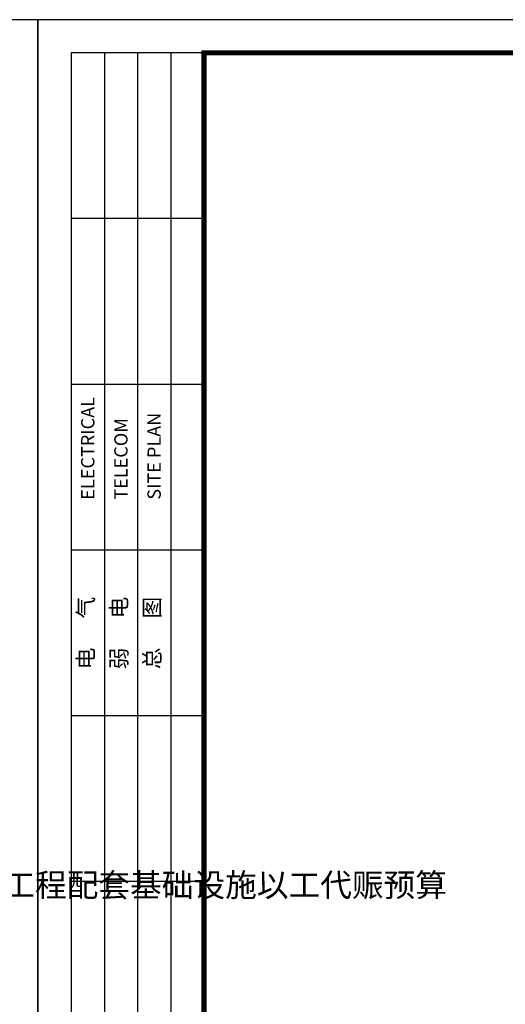
# Model space of a CAD drawing. Units: metres. Extents: x 435978 to 873337, y 5070041 to 10150047.
# Drawn here: x 451820 to 451893, y 5070189 to 5070338 of the extents above; entities that cross this region are included whole.
import ezdxf

# ---------------------------------------------------------------- set-up
doc = ezdxf.new("R2010")
doc.units = ezdxf.units.M
doc.layers.add('TK', color=4, linetype='Continuous')
doc.styles.add('宋体', font='txt')

msp = doc.modelspace()

# ---------------------------------------------------------------- linework, layer by layer
at = {"layer": 'TK'}
for points in [[(451403.0248, 5070040.9504), (451823.0248, 5070040.9504), (451823.0248, 5070337.9504), (451403.0248, 5070337.9504)], [(451823.0248, 5070040.9504), (452243.0248, 5070040.9504), (452243.0248, 5070337.9504), (451823.0248, 5070337.9504)]]:
    msp.add_lwpolyline(points, close=True, dxfattribs=at)
for points in [[(451828.0248, 5070332.9504), (451828.0248, 5070132.9504)], [(451848.0248, 5070332.9504), (451828.0248, 5070332.9504)], [(451833.0248, 5070332.9504), (451833.0248, 5070132.9504)], [(451838.0248, 5070332.9504), (451838.0248, 5070132.9504)], [(451843.0248, 5070332.9504), (451843.0248, 5070132.9504)], [(451848.0248, 5070332.9504), (451848.0248, 5070132.9504)], [(451848.0248, 5070307.9504), (451828.0248, 5070307.9504)], [(451848.0248, 5070282.9504), (451828.0248, 5070282.9504)], [(451848.0248, 5070257.9504), (451828.0248, 5070257.9504)], [(451848.0248, 5070232.9504), (451828.0248, 5070232.9504)], [(451848.0248, 5070207.9504), (451828.0248, 5070207.9504)]]:
    msp.add_lwpolyline(points, dxfattribs=at)
at = {"layer": 'TK', "const_width": 0.8}
msp.add_lwpolyline([(451848.0248, 5070332.9504), (451848.0248, 5070045.9504), (452238.0248, 5070045.9504), (452238.0248, 5070332.9504)], close=True, dxfattribs=at)

# ---------------------------------------------------------------- texts
at = {"lineweight": -3, "insert": (451740.3516, 5070209.1854), "char_height": 3, "attachment_point": 1, "line_spacing_factor": 0.257143, "style": '宋体'}
msp.add_mtext_dynamic_manual_height_columns('{\\H1.16667x;2025年洮南市那金镇富文村重点农业工程配套基础设施以工代赈预算\\H3.55167x; \\H0.28156x;内投资项目\\H5.09009x; }', width=76.51385, gutter_width=12.5, heights=[0], dxfattribs=at)
at = {"layer": 'TK', "rotation": 90, "style": '宋体'}
for s, insert, char_height, width, attachment_point in [('ELECTRICAL', (451829.5248, 5070265.5548), 2, 15.476576, 1), ('TELECOM', (451834.5248, 5070265.5548), 2, 14.926274, 1), ('SITE PLAN', (451839.5248, 5070265.5548), 2, 14.769055, 1), ('电      气', (451830.5248, 5070245.4504), 2.4, 18, 5), ('弱      电', (451835.5248, 5070245.4504), 2.4, 18, 5), ('总      图', (451840.5248, 5070245.4504), 2.4, 18, 5)]:
    msp.add_mtext(s, dxfattribs=dict(at, insert=insert, char_height=char_height, width=width, attachment_point=attachment_point))

doc.saveas('drawing.dxf')
